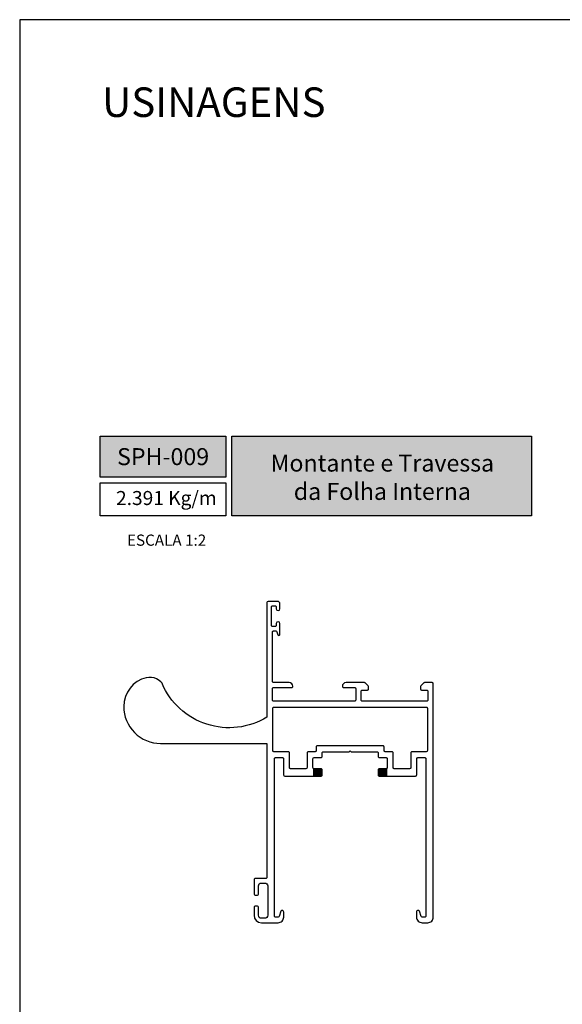
# Model space of a CAD drawing. Units: millimetres. Extents: x 81 to 3151, y 251 to 548.
# Drawn here: x 1641 to 1714, y 415 to 548 of the extents above; entities that cross this region are included whole.
import ezdxf

# ---------------------------------------------------------------- set-up
doc = ezdxf.new("R2010")
doc.units = ezdxf.units.MM
doc.layers.add('Layout', color=9, linetype='Continuous')
doc.styles.add('Perfil-01', font='txt', dxfattribs={"height": 1.3})

msp = doc.modelspace()

# ---------------------------------------------------------------- hatches: boundary and pattern name
at = {"true_color": 0x008295}
h = msp.add_hatch(color=144, dxfattribs=at)
h.dxf.hatch_style = 1
h.paths.add_polyline_path([(1651.91, 492.019), (1651.91, 486.503), (1668.91, 486.503), (1668.91, 492.019)])
h.paths.add_polyline_path([(1669.71, 492.019), (1669.71, 481.252), (1710.224, 481.252), (1710.224, 492.019)])
at = {"linetype": 'Continuous', "transparency": 33554483}
h = msp.add_hatch(color=7, dxfattribs=at)
edge = h.paths.add_edge_path(flags=0)
edge.add_arc((1680.832, 447.169), 0.15, 180, 270, ccw=False)
edge.add_line((1680.682, 447.169), (1680.682, 446.019))
edge.add_line((1680.682, 446.019), (1681.782, 446.019))
edge.add_arc((1681.782, 446.169), 0.15, 270, 360)
edge.add_line((1681.932, 446.169), (1681.932, 446.869))
edge.add_arc((1681.782, 446.869), 0.15, 0, 90)
edge.add_line((1681.782, 447.019), (1680.832, 447.019))
h = msp.add_hatch(color=7, dxfattribs=at)
edge = h.paths.add_edge_path(flags=0)
edge.add_line((1689.482, 446.869), (1689.482, 446.169))
edge.add_arc((1689.632, 446.169), 0.15, 180, 270)
edge.add_line((1689.632, 446.019), (1690.732, 446.019))
edge.add_line((1690.732, 446.019), (1690.732, 447.169))
edge.add_arc((1690.582, 447.169), 0.15, 270, 360, ccw=False)
edge.add_line((1690.582, 447.019), (1689.632, 447.019))
edge.add_arc((1689.632, 446.869), 0.15, 90, 180)

# ---------------------------------------------------------------- linework, layer by layer
at = {"color": 7, "linetype": 'Continuous', "lineweight": 15}
for p, q in [((1680.832, 447.019), (1681.782, 447.019)), ((1681.932, 446.869), (1681.932, 446.169)), ((1689.482, 446.169), (1689.482, 446.869)), ((1689.632, 447.019), (1690.582, 447.019)), ((1680.682, 446.019), (1681.782, 446.019)), ((1689.632, 446.019), (1690.732, 446.019))]:
    msp.add_line(p, q, dxfattribs=at)
at = {"color": 144, "true_color": 0x008295}
for points in [[(1651.91, 492.019), (1668.91, 492.019), (1668.91, 486.503), (1651.91, 486.503)], [(1669.71, 492.019), (1710.224, 492.019), (1710.224, 481.252), (1669.71, 481.252)], [(1651.91, 485.703), (1668.91, 485.703), (1668.91, 481.252), (1651.91, 481.252)]]:
    msp.add_lwpolyline(points, close=True, dxfattribs=at)
at = {"color": 0, "linetype": 'Continuous'}
for points in [[(1695.44, 426.169), (1696.207, 426.169, 0.4142136), (1696.957, 426.919), (1696.957, 458.519, 0.4142136), (1696.807, 458.669), (1695.768, 458.669, 0.1989124), (1695.662, 458.625), (1695.25, 458.214, 0.1989124), (1695.206, 458.107), (1695.206, 457.82, 0.4142136), (1695.356, 457.67), (1696.056, 457.67, -0.4142136), (1696.206, 457.52), (1696.206, 456.33, -0.4357019), (1696.057, 456.169), (1687.356, 456.169, -0.4142136), (1687.206, 456.319), (1687.206, 457.519, -0.4142136), (1687.356, 457.669), (1688.056, 457.669, 0.4142136), (1688.206, 457.819), (1688.206, 458.107, 0.1989124), (1688.162, 458.214), (1687.75, 458.626, 0.1989124), (1687.644, 458.67), (1685.156, 458.67, 0.4142136), (1684.656, 458.17, 0.4142136), (1684.806, 458.02), (1686.306, 458.02, -0.4142136), (1686.456, 457.87), (1686.456, 456.319, -0.4142136), (1686.306, 456.169), (1675.357, 456.169, -0.4142136), (1675.207, 456.319), (1675.207, 457.859, -0.4357019), (1675.356, 458.02), (1677.806, 458.02, 0.4142136), (1677.956, 458.17, 0.4142136), (1677.456, 458.67), (1675.356, 458.67, -0.4142136), (1675.206, 458.82), (1675.206, 465.519, -0.4142136), (1675.356, 465.669), (1675.663, 465.669, -0.3312003), (1675.807, 465.562), (1675.933, 465.14, 0.3655097), (1676.041, 465.07, 0.4437862), (1676.206, 465.219), (1676.206, 466.669, 1), (1675.706, 466.669), (1675.706, 466.419, -0.4142136), (1675.556, 466.269), (1675.206, 466.269, -0.4142136), (1675.056, 466.419), (1675.056, 468.919, -0.4142136), (1675.206, 469.069), (1675.556, 469.069, -0.4142136), (1675.706, 468.919), (1675.706, 468.669, 1), (1676.206, 468.669), (1676.206, 469.369, 0.4142136), (1675.906, 469.669), (1674.606, 469.669, 0.3936237), (1674.457, 469.53), (1674.457, 453.996, -0.4580041), (1660.262, 458.586, 0.0941619), (1659.529, 459.163, 0.1811557), (1658.136, 459.332, 0.3461591), (1655.078, 455.445, 0.4142136), (1660.078, 450.445), (1674.457, 450.445), (1674.457, 432.294, -0.4142137), (1674.307, 432.144), (1672.857, 432.144, 0.4142138), (1672.707, 431.994), (1672.707, 430.044, 0.4142134), (1672.857, 429.894), (1673.157, 429.894, 0.4142134), (1673.307, 430.044), (1673.307, 431.144, -0.4142141), (1673.707, 431.544), (1674.157, 431.544, -0.415199), (1674.557, 431.146), (1674.557, 427.169, -0.4142137), (1674.157, 426.769), (1673.707, 426.769, -0.4144383), (1673.307, 427.169), (1673.307, 428.269, 0.4142133), (1673.157, 428.419), (1672.857, 428.419, 0.4142138), (1672.707, 428.269), (1672.707, 427.169, 0.4127887), (1673.702, 426.169), (1675.973, 426.169, 0.4142136), (1676.723, 426.919), (1676.723, 427.619, 0.4142136), (1676.523, 427.819), (1676.419, 427.819, 0.3270734), (1676.324, 427.749), (1676.106, 427.022, -0.339621), (1675.964, 426.919), (1675.607, 426.919, -0.4142136), (1675.457, 427.069), (1675.457, 448.369, -0.4142136), (1675.607, 448.519), (1676.557, 448.519, -0.4142136), (1676.707, 448.369), (1676.707, 446.169, 0.4142136), (1676.857, 446.019), (1681.782, 446.019, 0.4142136), (1681.932, 446.169), (1681.932, 446.869, 0.4142136), (1681.782, 447.019), (1680.832, 447.019, -0.4142136), (1680.682, 447.169), (1680.682, 448.369, -0.4142136), (1680.832, 448.519), (1681.769, 448.519, 0.4142136), (1681.919, 448.669), (1681.919, 449.169, -0.4142136), (1682.069, 449.319), (1685.582, 449.319), (1685.707, 449.444), (1685.832, 449.319), (1689.344, 449.319, -0.4142136), (1689.494, 449.169), (1689.494, 448.669, 0.4142136), (1689.644, 448.519), (1690.582, 448.519, -0.4142136), (1690.732, 448.369), (1690.732, 447.169, -0.4142136), (1690.582, 447.019), (1689.632, 447.019, 0.4142136), (1689.482, 446.869), (1689.482, 446.169, 0.4142136), (1689.632, 446.019), (1694.557, 446.019, 0.4142136), (1694.707, 446.169), (1694.707, 448.369, -0.4142136), (1694.857, 448.519), (1695.807, 448.519, -0.4142136), (1695.957, 448.369), (1695.957, 427.069, -0.4142136), (1695.807, 426.919), (1695.45, 426.919, -0.339621), (1695.307, 427.022), (1695.089, 427.749, 0.3270734), (1694.994, 427.819), (1694.89, 427.819, 0.4142136), (1694.69, 427.619), (1694.69, 426.919, 0.4142136)], [(1680.969, 449.319), (1680.032, 449.319, 0.4142136), (1679.882, 449.169), (1679.882, 447.169, -0.4142136), (1679.732, 447.019), (1677.657, 447.019, -0.4142136), (1677.507, 447.169), (1677.507, 449.169, 0.4142136), (1677.357, 449.319), (1675.407, 449.319, -0.4142136), (1675.257, 449.469), (1675.257, 455.219, -0.4142136), (1675.407, 455.369), (1696.007, 455.369, -0.4142136), (1696.157, 455.219), (1696.157, 449.469, -0.4142136), (1696.007, 449.319), (1694.057, 449.319, 0.4142136), (1693.907, 449.169), (1693.907, 447.169, -0.4142136), (1693.757, 447.019), (1691.682, 447.019, -0.4142136), (1691.532, 447.169), (1691.532, 449.169, 0.4142136), (1691.382, 449.319), (1690.444, 449.319, -0.4142136), (1690.294, 449.469), (1690.294, 449.969, 0.4142136), (1690.144, 450.119), (1681.269, 450.119, 0.4142136), (1681.119, 449.969), (1681.119, 449.469, -0.4142136)]]:
    msp.add_lwpolyline(points, format="xyb", close=True, dxfattribs=at)
at = {"color": 7, "linetype": 'Continuous', "lineweight": 15}
for centre, start, end in [((1680.832, 447.169), 180, 270), ((1681.782, 446.869), 0, 90), ((1689.632, 446.869), 90, 180), ((1690.582, 447.169), 270, 0), ((1681.782, 446.169), 270, 0), ((1689.632, 446.169), 180, 270)]:
    msp.add_arc(centre, 0.15, start, end, dxfattribs=at)
at = {"layer": 'Layout'}
msp.add_lwpolyline([(1641.014, 251.411), (1851.014, 251.411), (1851.014, 548.411), (1641.014, 548.411), (1641.014, 251.411)], dxfattribs=at)

# ---------------------------------------------------------------- texts
at = {"color": 7, "lineweight": -3, "insert": (1652.166, 539.244), "char_height": 4, "width": 49.7715, "attachment_point": 1, "style": 'Perfil-01'}
msp.add_mtext('USINAGENS', dxfattribs=at)
at = {"color": 255, "lineweight": -3, "char_height": 2.3, "attachment_point": 5, "style": 'Perfil-01'}
for s, insert, width in [('\\pxqc;{\\fTitillium Web|b1|i0|c0|p2;SPH-009}', (1660.41, 489.261), 30.08879), ('{\\fTitillium Web|b1|i0|c0|p2;Montante e Travessa\\Pda Folha Interna}', (1690.065, 486.471), 38.56748)]:
    msp.add_mtext(s, dxfattribs=dict(at, insert=insert, width=width))
at = {"color": 144, "true_color": 0x008295, "style": 'Perfil-01'}
for s, insert, char_height, width, attachment_point in [('2.391 Kg/m', (1654.043, 484.609), 1.9, 17.44488, 1), ('\\pxqc;ESCALA 1:2', (1660.883, 477.958), 1.512, 21.06215, 5)]:
    msp.add_mtext(s, dxfattribs=dict(at, insert=insert, char_height=char_height, width=width, attachment_point=attachment_point))

doc.saveas('drawing.dxf')
